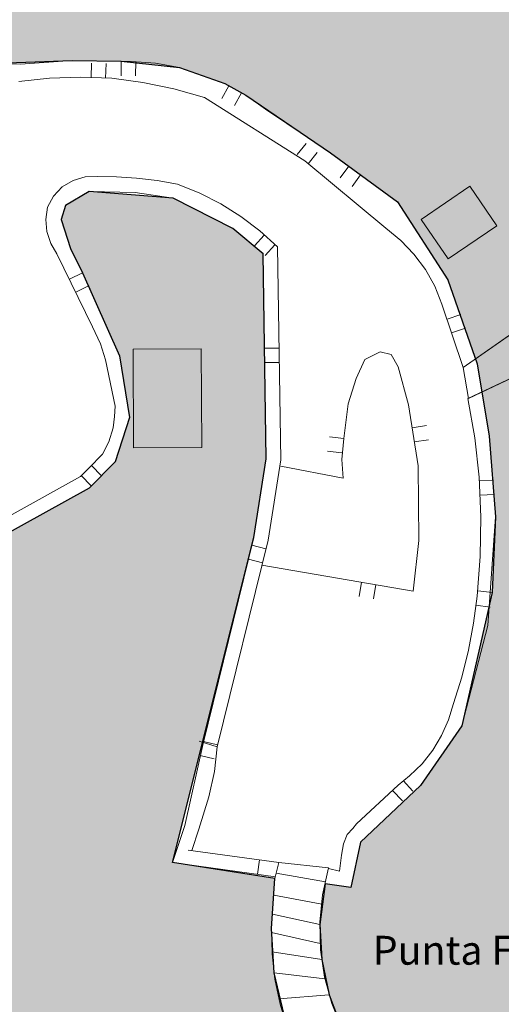
# Model space of a CAD drawing. Units: metres. Extents: x 368797 to 370279, y 4309907 to 4312281.
# Drawn here: x 369958 to 369991, y 4310215 to 4310284 of the extents above; entities that cross this region are included whole.
import ezdxf
from ezdxf.enums import TextEntityAlignment as Align

# ---------------------------------------------------------------- set-up
doc = ezdxf.new("R2010")
doc.units = ezdxf.units.M
doc.header["$MEASUREMENT"] = 0
doc.layers.add('CARTOGRAFIA', color=7, linetype='Continuous', lineweight=20)
doc.layers.add('LIMITE TRAMAS', color=7, linetype='Continuous', lineweight=9)
doc.layers.add('EU-6 extensiva uniifamiliar 6', color=51, linetype='Continuous')
doc.styles.add('ARIAL', font='arial.ttf')

msp = doc.modelspace()

# ---------------------------------------------------------------- hatches: boundary and pattern name
at = {"layer": 'EU-6 extensiva uniifamiliar 6'}
h = msp.add_hatch(color=256, dxfattribs=at)
h.dxf.hatch_style = 2
h.paths.add_polyline_path([(369938.450732, 4310409.306879), (369936.795591, 4310409.249849), (369934.512636, 4310409.535076), (369933.296401, 4310408.669911), (369932.542315, 4310407.783824), (369926.582417, 4310408.863848), (369919.958799, 4310410.048567), (369902.192771, 4310417.563849), (369900.852796, 4310417.663858), (369900.242812, 4310417.373869), (369899.772828, 4310416.893884), (369899.402854, 4310415.573917), (369899.532862, 4310414.863932), (369906.132838, 4310407.444046), (369914.742807, 4310397.754196), (369922.598922, 4310385.097924), (369926.782804, 4310381.294471), (369931.052781, 4310377.034533), (369934.422786, 4310372.024619), (369938.10279, 4310366.644711), (369938.902795, 4310365.224736), (369942.310098, 4310345.624498), (369941.675865, 4310335.719393), (369939.126825, 4310324.174295), (369935.569026, 4310309.63339), (369934.526867, 4310304.010983), (369934.774407, 4310298.907582), (369935.620144, 4310295.976702), (369940.624436, 4310288.392218), (369942.800117, 4310285.713356), (369945.733819, 4310283.64653), (369949.443772, 4310281.826541), (369953.783702, 4310280.736531), (369955.973663, 4310280.496518), (369961.773546, 4310280.706466), (369965.17348, 4310280.65644), (369969.193407, 4310280.226417), (369972.333362, 4310279.106417), (369973.793344, 4310278.296424), (369979.663286, 4310274.316466), (369984.299451, 4310270.911215), (369987.787698, 4310265.509383), (369989.826012, 4310259.694735), (369990.647003, 4310254.676873), (369991.086135, 4310249.08152), (369990.853499, 4310243.837067), (369988.767032, 4310234.593461), (369985.905207, 4310230.480865), (369981.737085, 4310226.553947), (369981.068355, 4310223.408243), (369979.286878, 4310223.65728), (369978.92406, 4310220.827685), (369979.063333, 4310218.417855), (369979.578264, 4310215.968124), (369980.464132, 4310213.587837), (369981.394138, 4310211.927867), (370005.154104, 4310181.428367), (370014.609476, 4310171.266797), (370024.649577, 4310177.393973), (370026.959268, 4310208.651834), (370015.896273, 4310222.350358), (370024.135487, 4310250.462675), (370043.029736, 4310253.870083), (370035.926347, 4310273.321632), (370026.835134, 4310289.846668), (370010.639722, 4310310.718112), (370000.127018, 4310317.107373), (370002.12063, 4310326.957627), (369992.460296, 4310333.346886), (369996.295708, 4310352.372404), (370007.802719, 4310355.35393), (370009.375656, 4310378.417599), (369980.53669, 4310399.857072), (369967.608909, 4310407.382208), (369949.461947, 4310410.303629), (369946.897673, 4310408.394145), (369941.475647, 4310408.907561)])
h = msp.add_hatch(color=256, dxfattribs=at)
h.dxf.hatch_style = 2
h.paths.add_polyline_path([(369891.524349, 4310215.253498), (369900.080522, 4310222.463445), (369911.339734, 4310222.97127), (369986.253286, 4310162.531586), (369998.405163, 4310161.531314), (370000.753908, 4310170.17286), (370002.864171, 4310179.858421), (369980.664218, 4310207.287978), (369978.352604, 4310210.316685), (369976.694206, 4310213.607867), (369975.763017, 4310217.487921), (369975.574129, 4310220.567718), (369975.814075, 4310224.017638), (369968.727898, 4310225.133344), (369974.362458, 4310247.664398), (369975.212463, 4310253.106856), (369974.99075, 4310267.31246), (369972.898758, 4310269.057155), (369968.763265, 4310271.172122), (369962.934237, 4310271.64033), (369961.316727, 4310270.653508), (369960.996258, 4310269.692065), (369961.643335, 4310267.692098), (369962.473741, 4310265.996794), (369965.040782, 4310260.241702), (369965.728882, 4310255.971497), (369964.753508, 4310252.892485), (369962.941747, 4310251.080718), (369953.706124, 4310245.958917), (369945.399896, 4310242.369083), (369943.759714, 4310242.987756), (369936.36143, 4310248.264844), (369932.070018, 4310254.471405), (369923.059817, 4310267.69721), (369922.250908, 4310268.101348), (369921.138664, 4310268.000324), (369920.531989, 4310267.495164), (369920.18833, 4310265.842836), (369920.738194, 4310261.418461), (369920.60447, 4310259.027554), (369919.806747, 4310254.04824), (369916.942683, 4310248.245012), (369913.541606, 4310244.859743), (369910.399522, 4310242.725509), (369906.875737, 4310240.332007), (369899.495383, 4310236.775563), (369895.582624, 4310235.396698), (369887.931576, 4310233.639687), (369886.615714, 4310231.928181), (369885.745752, 4310230.368221), (369886.7058, 4310225.73832), (369888.175846, 4310220.468428)])

# ---------------------------------------------------------------- linework, layer by layer
at = {"layer": 'CARTOGRAFIA', "linetype": 'Continuous'}
for points in [[(369947.363801, 4310282.656539), (369949.443772, 4310281.826541), (369951.593739, 4310281.176538), (369953.783702, 4310280.736531), (369955.973663, 4310280.496518), (369958.18362, 4310280.466501)], [(369958.18362, 4310280.466501), (369961.773546, 4310280.706466), (369965.883466, 4310280.646435)], [(369963.113522, 4310280.536459), (369963.073537, 4310279.536482)], [(369965.17348, 4310280.65644), (369965.163494, 4310279.656463)], [(369965.883466, 4310280.646435), (369967.543435, 4310280.526424), (369969.193407, 4310280.226417), (369972.333362, 4310279.106417), (369973.793344, 4310278.296424), (369975.163331, 4310277.336434)], [(369966.163475, 4310279.646455), (369966.173461, 4310280.646432)], [(369964.073518, 4310279.496475), (369964.113503, 4310280.496452)], [(369970.923403, 4310278.15645), (369968.813436, 4310278.756454), (369966.673471, 4310279.196461), (369964.51351, 4310279.476472), (369962.353551, 4310279.566488), (369960.203594, 4310279.496507), (369958.06364, 4310279.24653)], [(369972.613358, 4310278.946418), (369972.13338, 4310278.076442)], [(369973.00337, 4310277.586446), (369973.493348, 4310278.466422)], [(369983.493285, 4310269.086554), (369977.883329, 4310273.746494), (369970.923403, 4310278.15645)], [(369975.163331, 4310277.336434), (369979.663286, 4310274.316466), (369984.299451, 4310270.911215)], [(369977.98331, 4310274.966465), (369977.343333, 4310274.196488)], [(369978.113327, 4310273.556496), (369978.743304, 4310274.326474)], [(369980.933274, 4310273.376477), (369980.343297, 4310272.5765)], [(369960.053724, 4310270.556711), (369960.483705, 4310271.31669), (369961.083684, 4310271.946671), (369961.833663, 4310272.396654), (369962.663643, 4310272.646642), (369963.523626, 4310272.666635)], [(369963.523626, 4310272.666635), (369964.8336, 4310272.656624), (369966.223574, 4310272.566615), (369967.653549, 4310272.386607), (369969.073525, 4310272.136602)], [(369981.15329, 4310271.986507), (369981.743267, 4310272.786484)], [(369953.706124, 4310245.958917), (369962.941747, 4310251.080718), (369964.753508, 4310252.892485), (369965.728882, 4310255.971497), (369965.040782, 4310260.241702), (369962.921302, 4310265.077253), (369961.643335, 4310267.692098), (369960.996258, 4310269.692065), (369961.316727, 4310270.653508), (369962.934237, 4310271.64033), (369966.137414, 4310271.568322), (369968.763265, 4310271.172122), (369972.898758, 4310269.057155), (369974.99075, 4310267.31246), (369975.212463, 4310253.106856), (369974.362458, 4310247.664398), (369970.840346, 4310233.385623), (369969.578899, 4310227.703813), (369968.727898, 4310225.133344), (369975.842451, 4310224.138784)], [(369969.073525, 4310272.136602), (369970.603503, 4310271.526603), (369972.063485, 4310270.776608), (369973.45347, 4310269.896617), (369974.763459, 4310268.896629), (369975.983451, 4310267.786644)], [(369960.713757, 4310267.316779), (369960.283755, 4310268.036766), (369960.023749, 4310268.856749), (369959.943738, 4310269.696731), (369960.053724, 4310270.556711)], [(369979.286878, 4310223.65728), (369981.068355, 4310223.408243), (369981.737085, 4310226.553947), (369985.905207, 4310230.480865), (369988.767032, 4310234.593461), (369990.564784, 4310241.556202), (369991.086135, 4310249.08152), (369990.647003, 4310254.676873), (369989.826012, 4310259.694735), (369987.787698, 4310265.509383), (369984.299451, 4310270.911215)], [(369987.383283, 4310263.826642), (369986.883275, 4310265.066618), (369986.233272, 4310266.226597), (369985.443272, 4310267.296579), (369984.523277, 4310268.246565), (369983.493285, 4310269.086554)], [(369975.073457, 4310268.616633), (369974.40348, 4310267.876655)], [(369975.983451, 4310267.786644), (369976.213656, 4310253.036977), (369975.343752, 4310247.46711), (369971.814024, 4310233.157463), (369970.554044, 4310233.537465)], [(369975.143475, 4310267.206664), (369975.813452, 4310267.946642)], [(369943.584443, 4310242.667476), (369953.264194, 4310246.857303), (369962.333944, 4310251.887115), (369963.163917, 4310252.69709), (369963.6339, 4310253.207075), (369963.873892, 4310253.427068), (369964.313872, 4310254.277045), (369964.603852, 4310255.25702), (369964.703839, 4310256.047002), (369964.743828, 4310256.756985), (369964.073796, 4310259.956918), (369963.733786, 4310261.076896), (369963.183781, 4310262.246874), (369960.713757, 4310267.316779)], [(369962.473741, 4310265.996794), (369961.573765, 4310265.556812)], [(369962.013769, 4310264.656828), (369962.903746, 4310265.096811)], [(369992.533208, 4310261.996641), (369988.853317, 4310259.446729), (369987.383283, 4310263.826642)], [(369988.683268, 4310263.106647), (369987.733291, 4310262.786662)], [(369988.053298, 4310261.836681), (369989.003275, 4310262.156666)], [(369976.093548, 4310260.786802), (369975.093568, 4310260.77681)], [(369974.913785, 4310245.737153), (369985.393604, 4310243.947109), (369985.783547, 4310247.457026), (369985.723475, 4310252.616909), (369985.063428, 4310256.846819), (369984.343404, 4310259.486765), (369983.863402, 4310260.336749), (369983.103414, 4310260.516751), (369982.033443, 4310259.986772), (369981.443473, 4310258.666807), (369980.893509, 4310256.916851), (369980.583549, 4310254.506908), (369980.443572, 4310253.056942), (369980.533589, 4310251.756971), (369976.223662, 4310252.606986)], [(369975.103582, 4310259.776833), (369976.103562, 4310259.786825)], [(369989.183341, 4310257.276776), (369994.273207, 4310259.696679)], [(369989.813523, 4310243.597081), (369990.03348, 4310246.337017), (369990.08344, 4310249.076954), (369989.953403, 4310251.826893), (369989.65337, 4310254.556833), (369989.183341, 4310257.276776)], [(369986.303424, 4310255.416841), (369985.313445, 4310255.256853)], [(369980.583549, 4310254.506908), (369979.593567, 4310254.636913)], [(369985.463456, 4310254.276874), (369986.453435, 4310254.426862)], [(369979.463583, 4310253.646937), (369980.453566, 4310253.516932)], [(369963.803915, 4310251.927102), (369963.103919, 4310252.637092)], [(369962.393942, 4310251.947113), (369963.093939, 4310251.227124)], [(369990.963386, 4310251.636889), (369989.963406, 4310251.586898)], [(369990.01342, 4310250.586921), (369991.013399, 4310250.636911)], [(369975.193763, 4310246.877125), (369974.223779, 4310247.117127)], [(369973.983797, 4310246.147151), (369974.953782, 4310245.907149)], [(369981.813666, 4310244.557124), (369981.643683, 4310243.577147)], [(369982.633666, 4310243.407143), (369982.803649, 4310244.38712)], [(369990.853499, 4310243.837067), (369989.863517, 4310243.957072)], [(369988.18366, 4310236.157263), (369988.763623, 4310237.977217), (369989.223588, 4310239.837171), (369989.573554, 4310241.717125), (369989.813523, 4310243.597081)], [(369989.733533, 4310242.967096), (369990.723516, 4310242.837091)], [(369985.143791, 4310231.137401), (369986.003762, 4310231.977375), (369986.743735, 4310232.907348), (369987.353708, 4310233.92732), (369987.843683, 4310235.017291), (369988.18366, 4310236.157263)], [(369971.844022, 4310233.27746), (369970.874038, 4310233.517463)], [(369971.814024, 4310233.157463), (369971.624052, 4310231.437504), (369971.244085, 4310229.687546), (369970.54413, 4310227.437603), (369970.054161, 4310225.957641)], [(369970.634056, 4310232.547487), (369971.60404, 4310232.307484)], [(369980.28398, 4310224.52759), (369980.413962, 4310225.637564), (369980.563948, 4310226.437545), (369980.823934, 4310227.067528), (369981.20392, 4310227.497515), (369981.473911, 4310227.807506), (369984.353816, 4310230.497422), (369985.143791, 4310231.137401)], [(369985.373802, 4310230.077423), (369984.693805, 4310230.807412)], [(369983.963829, 4310230.127434), (369984.643826, 4310229.397445)], [(369969.794166, 4310225.997642), (369976.074055, 4310225.127611)], [(369974.744078, 4310225.307617), (369974.614095, 4310224.317641)], [(369976.074055, 4310225.127611), (369975.814075, 4310224.017638), (369975.574129, 4310220.567718)], [(369979.533992, 4310224.757591), (369976.074055, 4310225.127611)], [(369982.514137, 4310210.387893), (369981.394138, 4310211.927867), (369980.464132, 4310213.587837), (369979.744121, 4310215.357803), (369979.244105, 4310217.197765), (369978.964084, 4310219.087724), (369978.924057, 4310220.987682), (369979.114027, 4310222.887637), (369979.533992, 4310224.757591)], [(369980.28398, 4310224.52759), (369979.523993, 4310224.717592)], [(369979.31401, 4310223.787615), (369975.904068, 4310224.397629)], [(369975.734093, 4310222.877665), (369979.054037, 4310222.257652)], [(369978.92406, 4310220.827685), (369975.644114, 4310221.547695)], [(369975.574129, 4310220.567718), (369975.614154, 4310218.797758), (369975.814175, 4310217.037796), (369976.174192, 4310215.307833), (369976.694206, 4310213.607867)], [(369978.954078, 4310219.517715), (369975.584133, 4310220.277725)], [(369975.614151, 4310218.947755), (369979.064091, 4310218.417739)], [(369979.264106, 4310217.077767), (369975.764169, 4310217.487786)], [(369979.574116, 4310215.96779), (369976.094188, 4310215.687825)]]:
    msp.add_lwpolyline(points, dxfattribs=at)
for points in [[(369985.953228, 4310269.69652), (369989.313129, 4310271.996441), (369991.183132, 4310269.256488), (369987.82323, 4310266.956567)], [(369989.21334, 4310257.286775), (369988.853317, 4310259.446729), (369992.203218, 4310261.766649), (369993.173236, 4310259.1667)], [(369966.013844, 4310253.867041), (369965.983747, 4310260.706886), (369970.713654, 4310260.726847), (369970.743751, 4310253.887002)]]:
    msp.add_lwpolyline(points, close=True, dxfattribs=at)
at = {"layer": 'EU-6 extensiva uniifamiliar 6'}
for points in [[(369955.973663, 4310280.496518), (369961.773546, 4310280.706466), (369965.17348, 4310280.65644), (369969.193407, 4310280.226417), (369972.333362, 4310279.106417), (369973.793344, 4310278.296424), (369979.663286, 4310274.316466), (369984.299451, 4310270.911215), (369987.787698, 4310265.509383), (369989.826012, 4310259.694735), (369990.647003, 4310254.676873), (369991.086135, 4310249.08152), (369990.853499, 4310243.837067), (369988.767032, 4310234.593461), (369985.905207, 4310230.480865), (369981.737085, 4310226.553947), (369981.068355, 4310223.408243), (369979.286878, 4310223.65728), (369978.92406, 4310220.827685), (369979.063333, 4310218.417855), (369979.578264, 4310215.968124), (369980.464132, 4310213.587837)], [(369976.694206, 4310213.607867), (369975.763017, 4310217.487921), (369975.574129, 4310220.567718), (369975.814075, 4310224.017638), (369968.727898, 4310225.133344), (369974.362458, 4310247.664398), (369975.212463, 4310253.106856), (369974.99075, 4310267.31246), (369972.898758, 4310269.057155), (369968.763265, 4310271.172122), (369962.934237, 4310271.64033), (369961.316727, 4310270.653508), (369960.996258, 4310269.692065), (369961.643335, 4310267.692098), (369962.473741, 4310265.996794), (369965.040782, 4310260.241702), (369965.728882, 4310255.971497), (369964.753508, 4310252.892485), (369962.941747, 4310251.080718), (369953.706124, 4310245.958917)]]:
    msp.add_lwpolyline(points, dxfattribs=at)
at = {"layer": 'LIMITE TRAMAS'}
for points in [[(369945.733819, 4310283.64653), (369949.443772, 4310281.826541), (369953.783702, 4310280.736531), (369955.973663, 4310280.496518), (369961.773546, 4310280.706466), (369965.17348, 4310280.65644), (369969.193407, 4310280.226417), (369972.333362, 4310279.106417), (369973.793344, 4310278.296424), (369979.663286, 4310274.316466)], [(369979.663286, 4310274.316466), (369984.299451, 4310270.911215), (369987.787698, 4310265.509383), (369989.826012, 4310259.694735), (369990.647003, 4310254.676873), (369991.086135, 4310249.08152), (369990.853499, 4310243.837067), (369988.767032, 4310234.593461), (369985.905207, 4310230.480865), (369981.737085, 4310226.553947), (369981.068355, 4310223.408243), (369979.286878, 4310223.65728), (369978.92406, 4310220.827685), (369979.063333, 4310218.417855), (369979.578264, 4310215.968124), (369980.464132, 4310213.587837)], [(369976.694206, 4310213.607867), (369975.763017, 4310217.487921), (369975.574129, 4310220.567718), (369975.814075, 4310224.017638), (369968.727898, 4310225.133344), (369974.362458, 4310247.664398), (369975.212463, 4310253.106856), (369974.99075, 4310267.31246), (369972.898758, 4310269.057155), (369968.763265, 4310271.172122), (369962.934237, 4310271.64033), (369961.316727, 4310270.653508), (369960.996258, 4310269.692065), (369961.643335, 4310267.692098), (369962.473741, 4310265.996794), (369965.040782, 4310260.241702), (369965.728882, 4310255.971497), (369964.753508, 4310252.892485), (369962.941747, 4310251.080718), (369953.706124, 4310245.958917)]]:
    msp.add_lwpolyline(points, dxfattribs=at)

# ---------------------------------------------------------------- texts
at = {"layer": 'CARTOGRAFIA', "style": 'ARIAL'}
msp.add_text('Punta Forada', height=2, dxfattribs=at).set_placement((369982.584036, 4310217.427733), align=Align.BOTTOM_LEFT)

doc.saveas('drawing.dxf')
